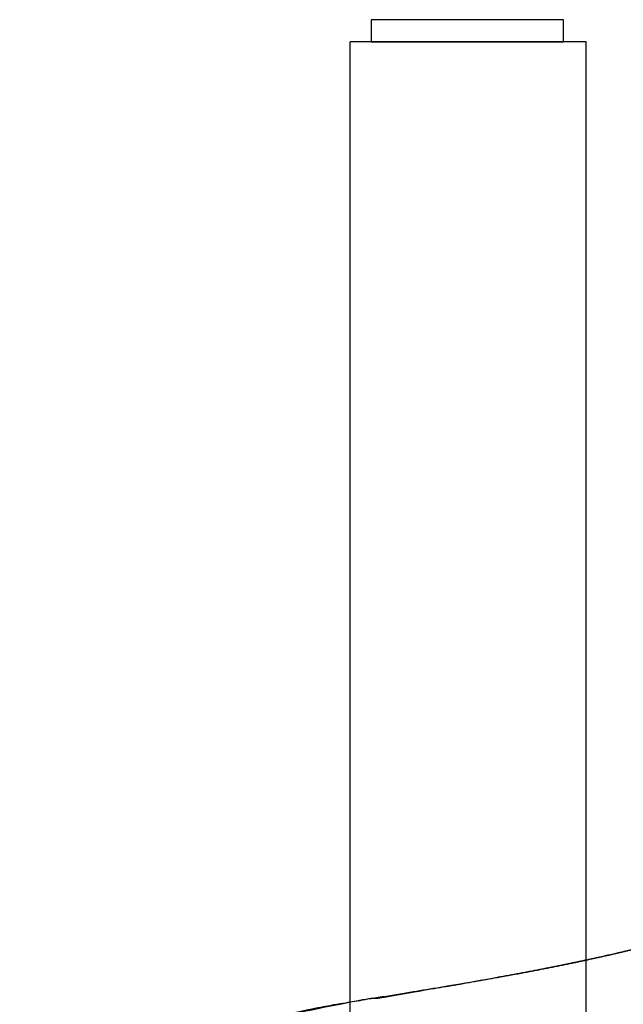
# Model space of a CAD drawing. Units: millimetres. Extents: x 4801 to 152868, y 59024 to 110409.
# Drawn here: x 22275 to 22357, y 83556 to 83690 of the extents above; entities that cross this region are included whole.
import ezdxf

# ---------------------------------------------------------------- set-up
doc = ezdxf.new("R2010")
doc.units = ezdxf.units.MM
doc.header["$LTSCALE"] = 0.3
for name, color, linetype, lineweight in [('S_幕セット（吊物）', 90, 'Continuous', 13), ('S_椅子配置（吊物）', 211, 'Continuous', 13), ('舞照-設備図', 201, 'Continuous', 25)]:
    doc.layers.add(name, color=color, linetype=linetype, lineweight=lineweight)

# ---------------------------------------------------------------- blocks, each defined once
blk = doc.blocks.new('照明トラス1、2')
at = {"layer": '舞照-設備図', "color": 210, "linetype": 'ByBlock'}
for p, q in [((2.26, -315.67), (-23.74, -315.67)), ((-23.74, -315.67), (-23.74, -318.67)), ((-2.24, -315.67), (-19.24, -315.67)), ((2.26, -318.67), (2.26, -315.67)), ((-26.61, -535.52), (-26.61, -318.67)), ((5.31, -318.67), (-26.61, -318.67)), ((-23.74, -318.67), (2.26, -318.67)), ((5.31, -497.86), (5.31, -318.67))]:
    blk.add_line(p, q, dxfattribs=at)
for points in [[(49.02, -427.89), (48.25, -428.27), (46.65, -429.05), (44.87, -429.9), (43.1, -430.75), (41.31, -431.57), (38.61, -432.77), (35.88, -433.88), (33.13, -434.96), (30, -436.09), (26.81, -437.18), (23, -438.39), (18.93, -439.59), (14.82, -440.7), (11.13, -441.62), (8.14, -442.31), (5.67, -442.86), (1.97, -443.64), (-1.75, -444.37), (-5.47, -445.07), (-10.44, -445.96), (-14.95, -446.72), (-18.22, -447.26), (-23.2, -448.07), (-25.7, -448.48), (-29.2, -449.07), (-32.4, -449.64), (-67.3, -457.21), (-68.56, -457.44)], [(-68.61, -457.43), (-32.2, -449.62), (-25.19, -448.44), (-19.03, -447.41), (-14.59, -446.66), (-11.22, -446.08), (-7.86, -445.49), (-4.5, -444.88), (-1.38, -444.29), (2.51, -443.52), (6.18, -442.74), (9.84, -441.92), (14.7, -440.73), (19.53, -439.42), (23.74, -438.16), (26.75, -437.2), (29.17, -436.39), (31.57, -435.53), (33.95, -434.64), (36.32, -433.69), (38.67, -432.7), (41, -431.67), (43.31, -430.6), (45.62, -429.52), (47.84, -428.45), (48.92, -427.93)]]:
    blk.add_open_spline(points, degree=2, dxfattribs=at)

msp = doc.modelspace()

# ---------------------------------------------------------------- block references
at = {"layer": 'S_幕セット（吊物）', "color": 0}
msp.add_blockref('照明トラス1、2', (22346.443, 84005.394), dxfattribs=at)
at = {"layer": 'S_椅子配置（吊物）', "color": 0}
msp.add_blockref('照明トラス1、2', (22346.443, 84005.394), dxfattribs=at)

doc.saveas('drawing.dxf')
